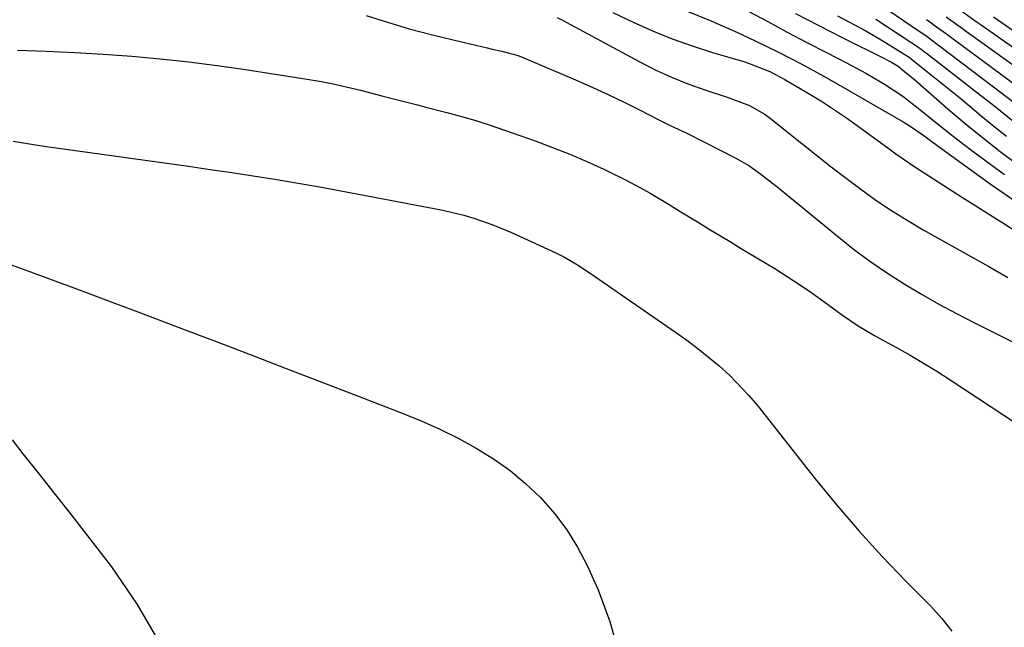
# Model space of a CAD drawing. Units: inches. Extents: x 1841369 to 1846715, y 426463 to 431718.
# Drawn here: x 1842820 to 1842990, y 427849 to 427955 of the extents above; entities that cross this region are included whole.
import ezdxf

# ---------------------------------------------------------------- set-up
doc = ezdxf.new("R2010")
doc.units = ezdxf.units.IN
doc.header["$MEASUREMENT"] = 0
doc.layers.add('7', color=7, linetype='Continuous')
doc.layers.add('8', color=7, linetype='Continuous')

msp = doc.modelspace()

# ---------------------------------------------------------------- linework, layer by layer
at = {"layer": '7', "color": 18}
for points in [[(1842962.34, 427961.71, 1796), (1842975.59, 427952.65, 1796), (1842976.05, 427952.34, 1796), (1842976.94, 427951.7, 1796), (1842978.71, 427950.4, 1796), (1842979.15, 427950.07, 1796), (1842995.64, 427937.59, 1796)], [(1842879.65, 427955.36, 1812), (1842883.39, 427954.19, 1812), (1842887.15, 427953.08, 1812), (1842890.94, 427952.08, 1812), (1842894.74, 427951.14, 1812), (1842900.66, 427949.76, 1812), (1842901.52, 427949.56, 1812), (1842903.23, 427949.16, 1812), (1842905.78, 427948.48, 1812), (1842906.6, 427948.18, 1812), (1842907.42, 427947.86, 1812), (1842916.39, 427944.02, 1812), (1842919.08, 427942.84, 1812), (1842921.76, 427941.62, 1812), (1842924.41, 427940.35, 1812), (1842927.05, 427939.04, 1812), (1842930.33, 427937.36, 1812), (1842932.3, 427936.38, 1812), (1842935.27, 427934.96, 1812), (1842938.23, 427933.49, 1812), (1842943.79, 427930.62, 1812), (1842946.02, 427929.35, 1812), (1842948.13, 427927.88, 1812), (1842950.16, 427926.3, 1812), (1842951.17, 427925.5, 1812), (1842952.17, 427924.69, 1812), (1842961.68, 427916.88, 1812), (1842964.41, 427914.73, 1812), (1842967.2, 427912.67, 1812), (1842970.07, 427910.72, 1812), (1842973, 427908.85, 1812), (1842975.99, 427907.08, 1812), (1842979.01, 427905.35, 1812), (1842982.07, 427903.71, 1812), (1842985.16, 427902.11, 1812), (1842997.64, 427895.85, 1812)], [(1842922.47, 427955.86, 1808), (1842925.97, 427954.21, 1808), (1842929.34, 427952.72, 1808), (1842932.75, 427951.33, 1808), (1842936.22, 427950.1, 1808), (1842939.74, 427948.97, 1808), (1842945.33, 427947.33, 1808), (1842949.69, 427945.67, 1808), (1842952.29, 427944.29, 1808), (1842953.56, 427943.55, 1808), (1842956.64, 427941.72, 1808), (1842958.79, 427940.4, 1808), (1842960.92, 427939.04, 1808), (1842963, 427937.62, 1808), (1842965.06, 427936.15, 1808), (1842969.08, 427933.18, 1808), (1842969.89, 427932.59, 1808), (1842971.51, 427931.41, 1808), (1842974.81, 427929.14, 1808), (1842975.65, 427928.6, 1808), (1842983.11, 427923.85, 1808), (1842985.43, 427922.37, 1808), (1842987.75, 427920.9, 1808), (1842990.07, 427919.42, 1808), (1842992.39, 427917.94, 1808)], [(1842935.07, 427956.22, 1806), (1842939.6, 427954.39, 1806), (1842944.08, 427952.44, 1806), (1842947.15, 427951, 1806), (1842951.17, 427949.02, 1806), (1842955.14, 427946.97, 1806), (1842959.07, 427944.83, 1806), (1842962.96, 427942.63, 1806), (1842972.8, 427936.94, 1806), (1842973.68, 427936.42, 1806), (1842976.22, 427934.69, 1806), (1842979.53, 427932.27, 1806), (1842987.87, 427926.22, 1806), (1842992.94, 427922.71, 1806)], [(1842945.94, 427956.13, 1804), (1842949.32, 427954.3, 1804), (1842952.7, 427952.49, 1804), (1842956.1, 427950.71, 1804), (1842959.52, 427948.95, 1804), (1842962.99, 427947.19, 1804), (1842966.32, 427945.4, 1804), (1842969.57, 427943.48, 1804), (1842972.72, 427941.38, 1804), (1842975.72, 427939.09, 1804), (1842977.51, 427937.63, 1804), (1842979.88, 427935.72, 1804), (1842982.27, 427933.84, 1804), (1842984.7, 427932, 1804), (1842987.14, 427930.18, 1804), (1842990.35, 427927.83, 1804)], [(1842954.13, 427955.71, 1802), (1842958.16, 427953.61, 1802), (1842962.22, 427951.55, 1802), (1842969.55, 427947.91, 1802), (1842969.96, 427947.7, 1802), (1842970.76, 427947.26, 1802), (1842971.93, 427946.56, 1802), (1842973.03, 427945.69, 1802), (1842974.82, 427944.2, 1802), (1842980.55, 427939.22, 1802), (1842983.54, 427936.68, 1802), (1842986.57, 427934.2, 1802), (1842989.65, 427931.79, 1802), (1842992.78, 427929.43, 1802)], [(1842980.26, 427955.16, 1792), (1842983.09, 427953.1, 1792), (1842983.8, 427952.59, 1792), (1842998.28, 427942.2, 1792)], [(1842988.45, 427955.12, 1788), (1842994.13, 427951.23, 1788)], [(1842968.07, 427954.73, 1798), (1842974.33, 427950.63, 1798), (1842974.97, 427950.2, 1798), (1842975.91, 427949.52, 1798), (1842976.53, 427949.06, 1798), (1842976.84, 427948.82, 1798), (1842985.71, 427941.99, 1798), (1842988.78, 427939.58, 1798), (1842991.8, 427937.13, 1798)], [(1842976.86, 427954.67, 1794), (1842977.44, 427954.26, 1794), (1842978.6, 427953.43, 1794), (1842980.33, 427952.17, 1794), (1842981.47, 427951.32, 1794), (1843000.35, 427937.38, 1794)], [(1842819.22, 427949.34, 1814), (1842824.18, 427949.18, 1814), (1842829.13, 427948.96, 1814), (1842834.08, 427948.66, 1814), (1842839.03, 427948.3, 1814), (1842843.97, 427947.84, 1814), (1842848.9, 427947.32, 1814), (1842853.82, 427946.69, 1814), (1842858.73, 427945.99, 1814), (1842868.69, 427944.47, 1814), (1842871.21, 427944.05, 1814), (1842873.71, 427943.57, 1814), (1842876.2, 427943.02, 1814), (1842878.68, 427942.42, 1814), (1842882.39, 427941.46, 1814), (1842884.86, 427940.82, 1814), (1842888.58, 427939.86, 1814), (1842889.81, 427939.54, 1814), (1842893.66, 427938.56, 1814), (1842896.19, 427937.88, 1814), (1842898.7, 427937.15, 1814), (1842901.2, 427936.36, 1814), (1842903.68, 427935.52, 1814), (1842908.99, 427933.63, 1814), (1842912.01, 427932.51, 1814), (1842915, 427931.33, 1814), (1842917.95, 427930.06, 1814), (1842920.88, 427928.73, 1814), (1842921.92, 427928.24, 1814), (1842924.29, 427927.08, 1814), (1842926.63, 427925.87, 1814), (1842928.93, 427924.57, 1814), (1842932.24, 427922.6, 1814), (1842933.97, 427921.54, 1814), (1842937.45, 427919.42, 1814), (1842939.18, 427918.36, 1814), (1842942.66, 427916.24, 1814), (1842944.4, 427915.19, 1814), (1842946.15, 427914.14, 1814), (1842950.52, 427911.51, 1814), (1842952.7, 427910.16, 1814), (1842954.85, 427908.77, 1814), (1842956.96, 427907.32, 1814), (1842959.04, 427905.82, 1814), (1842962.3, 427903.43, 1814), (1842965.01, 427901.6, 1814), (1842967.82, 427899.92, 1814), (1842968.77, 427899.39, 1814), (1842971.63, 427897.84, 1814), (1842974.01, 427896.51, 1814), (1842976.35, 427895.14, 1814), (1842978.67, 427893.72, 1814), (1842980.96, 427892.25, 1814), (1842995.2, 427882.9, 1814)], [(1842818.44, 427933.6, 1816), (1842822.32, 427932.97, 1816), (1842824.26, 427932.69, 1816), (1842845.13, 427929.77, 1816), (1842848.87, 427929.24, 1816), (1842852.61, 427928.7, 1816), (1842856.35, 427928.14, 1816), (1842860.09, 427927.58, 1816), (1842863.82, 427926.98, 1816), (1842867.55, 427926.36, 1816), (1842871.28, 427925.71, 1816), (1842875, 427925.03, 1816), (1842891.48, 427921.95, 1816), (1842893.2, 427921.59, 1816), (1842896.62, 427920.75, 1816), (1842898.32, 427920.25, 1816), (1842901.65, 427919.1, 1816), (1842904.9, 427917.74, 1816), (1842912.54, 427914.24, 1816), (1842914.09, 427913.47, 1816), (1842916.33, 427912.15, 1816), (1842918.5, 427910.71, 1816), (1842933.33, 427900.5, 1816), (1842935.28, 427899.11, 1816), (1842937.21, 427897.68, 1816), (1842940.92, 427894.65, 1816), (1842942.69, 427893.04, 1816), (1842946, 427889.59, 1816), (1842947.54, 427887.76, 1816), (1842957.55, 427875.1, 1816), (1842961.31, 427870.51, 1816), (1842965.16, 427866.01, 1816), (1842969.17, 427861.65, 1816), (1842973.28, 427857.37, 1816), (1842977.61, 427853, 1816), (1842979.5, 427850.89, 1816), (1842981.23, 427848.67, 1816)], [(1842818.1, 427912.14, 1818), (1842822.1, 427910.7, 1818), (1842824.09, 427909.97, 1818), (1842830.54, 427907.58, 1818), (1842835.76, 427905.63, 1818), (1842840.97, 427903.68, 1818), (1842846.17, 427901.71, 1818), (1842851.37, 427899.74, 1818), (1842853.38, 427898.97, 1818), (1842859.58, 427896.6, 1818), (1842865.78, 427894.22, 1818), (1842871.98, 427891.84, 1818), (1842878.17, 427889.46, 1818), (1842885.9, 427886.47, 1818), (1842889.19, 427885.12, 1818), (1842892.43, 427883.68, 1818), (1842895.6, 427882.1, 1818), (1842898.73, 427880.42, 1818), (1842901.73, 427878.55, 1818), (1842904.62, 427876.53, 1818), (1842907.32, 427874.27, 1818), (1842909.9, 427871.85, 1818), (1842912.34, 427869.09, 1818), (1842914.49, 427866.27, 1818), (1842916.34, 427863.23, 1818), (1842917.98, 427860.05, 1818), (1842919.88, 427855.83, 1818), (1842921.94, 427850.34, 1818), (1842923.5, 427844.76, 1818)]]:
    msp.add_polyline3d(points, dxfattribs=at)
at = {"layer": '8', "color": 18}
for points in [[(1842912.8, 427955.01, 1810), (1842913.58, 427954.59, 1810), (1842927, 427947.37, 1810), (1842929.78, 427945.97, 1810), (1842932.6, 427944.67, 1810), (1842935.48, 427943.53, 1810), (1842938.41, 427942.48, 1810), (1842942.45, 427941.16, 1810), (1842946.15, 427939.78, 1810), (1842948.72, 427938.35, 1810), (1842949.51, 427937.77, 1810), (1842955.25, 427933.16, 1810), (1842957.78, 427931.15, 1810), (1842960.32, 427929.16, 1810), (1842962.89, 427927.2, 1810), (1842965.46, 427925.26, 1810), (1842968.09, 427923.39, 1810), (1842970.76, 427921.58, 1810), (1842973.49, 427919.88, 1810), (1842976.27, 427918.24, 1810), (1842987.65, 427911.85, 1810), (1842990.95, 427909.99, 1810)], [(1842961.43, 427955.33, 1800), (1842964.39, 427953.76, 1800), (1842965.94, 427952.92, 1800), (1842968.98, 427951.17, 1800), (1842973.08, 427948.62, 1800), (1842973.82, 427948.12, 1800), (1842974.53, 427947.58, 1800), (1842977.67, 427945.11, 1800), (1842979.42, 427943.72, 1800), (1842982.86, 427940.91, 1800), (1842986.34, 427938, 1800), (1842988.51, 427936.2, 1800), (1842990.7, 427934.44, 1800)], [(1842982.75, 427956.27, 1790), (1842985.28, 427954.45, 1790), (1842986.13, 427953.85, 1790), (1842996.2, 427946.81, 1790)], [(1842818.25, 427881.82, 1820), (1842820.15, 427879.43, 1820), (1842822.96, 427875.9, 1820), (1842825.76, 427872.35, 1820), (1842828.55, 427868.8, 1820), (1842831.32, 427865.23, 1820), (1842835.51, 427859.82, 1820), (1842839.96, 427853.33, 1820), (1842843.87, 427846.57, 1820)]]:
    msp.add_polyline3d(points, dxfattribs=at)

doc.saveas('drawing.dxf')
